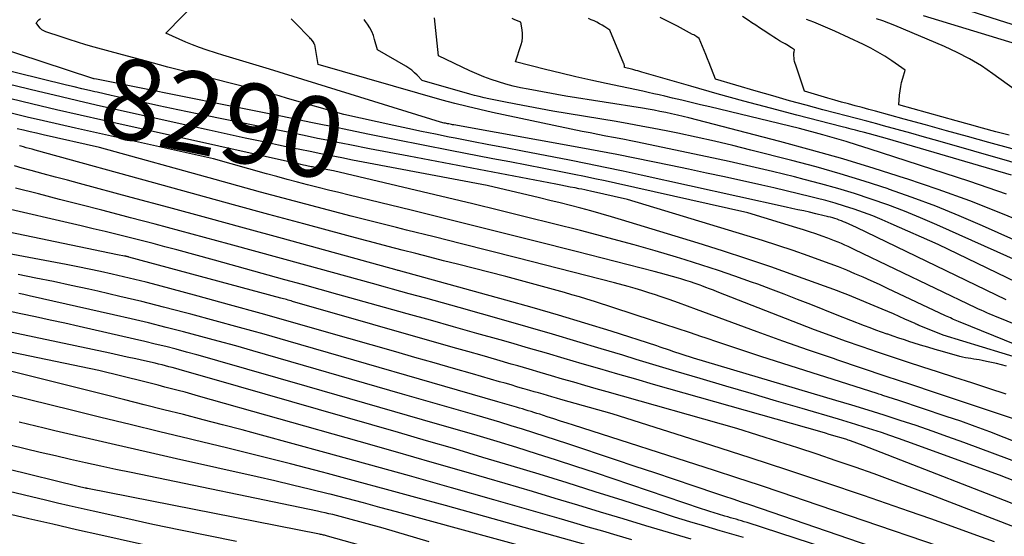
# Model space of a CAD drawing. Units: inches. Extents: x 2625578 to 2628154, y 1501595 to 1505045.
# Drawn here: x 2626288 to 2626464, y 1502705 to 1502797 of the extents above; entities that cross this region are included whole.
import ezdxf
from ezdxf.enums import TextEntityAlignment as Align

# ---------------------------------------------------------------- set-up
doc = ezdxf.new("R2010")
doc.units = ezdxf.units.IN
doc.header["$MEASUREMENT"] = 0
doc.layers.add('Tile_2737_06_NW_contour_2ft', color=53, linetype='Continuous')
doc.layers.add('Tile_2737_06_NW_contour_anno_2ft', color=80, linetype='Continuous')
doc.styles.add('Arial', font='arial.ttf')

msp = doc.modelspace()

# ---------------------------------------------------------------- linework, layer by layer
at = {"layer": 'Tile_2737_06_NW_contour_2ft'}
msp.add_line((2626345.45, 1502775.15, 8290), (2626343.87, 1502775.47, 8290), dxfattribs=at)
for points in [[(2626469.51, 1502748.61, 8296), (2626451.94, 1502757.04, 8296), (2626443.55, 1502760.79, 8296), (2626441.92, 1502761.5, 8296), (2626440.27, 1502762.17, 8296), (2626438.61, 1502762.79, 8296), (2626436.93, 1502763.38, 8296), (2626436.91, 1502763.39, 8296), (2626435.23, 1502763.94, 8296), (2626433.54, 1502764.45, 8296), (2626431.84, 1502764.93, 8296), (2626430.13, 1502765.38, 8296), (2626429.18, 1502765.62, 8296), (2626426.99, 1502766.15, 8296), (2626424.79, 1502766.68, 8296), (2626422.59, 1502767.19, 8296), (2626420.39, 1502767.68, 8296), (2626413.72, 1502769.16, 8296), (2626410.52, 1502769.86, 8296), (2626407.32, 1502770.54, 8296), (2626404.11, 1502771.22, 8296), (2626400.91, 1502771.88, 8296), (2626397.7, 1502772.53, 8296), (2626394.48, 1502773.16, 8296), (2626391.26, 1502773.76, 8296), (2626388.04, 1502774.36, 8296), (2626365.31, 1502778.47, 8296), (2626365.09, 1502778.51, 8296), (2626364.87, 1502778.55, 8296), (2626364.65, 1502778.59, 8296), (2626364.42, 1502778.64, 8296), (2626364.34, 1502778.65, 8296), (2626364.16, 1502778.69, 8296), (2626363.98, 1502778.73, 8296), (2626363.79, 1502778.76, 8296), (2626363.61, 1502778.8, 8296), (2626362.95, 1502778.95, 8296), (2626332.31, 1502788.43, 8296), (2626331.13, 1502788.79, 8296), (2626329.94, 1502789.15, 8296), (2626328.75, 1502789.51, 8296), (2626327.56, 1502789.86, 8296), (2626326.37, 1502790.22, 8296), (2626325.19, 1502790.58, 8296), (2626324.01, 1502790.95, 8296), (2626322.83, 1502791.33, 8296), (2626321.03, 1502791.92, 8296), (2626319.8, 1502792.35, 8296), (2626318.58, 1502792.8, 8296), (2626317.37, 1502793.29, 8296), (2626316.18, 1502793.8, 8296), (2626313.8, 1502794.87, 8296), (2626319.71, 1502800.96, 8296)], [(2626472.7, 1502794.04, 8318), (2626451.47, 1502800.81, 8318)], [(2626301.09, 1502784.42, 8290), (2626300.12, 1502784.63, 8290), (2626298.76, 1502784.95, 8290), (2626297.4, 1502785.27, 8290), (2626296.04, 1502785.6, 8290), (2626278.31, 1502789.97, 8290), (2626275.37, 1502791.05, 8290), (2626273.91, 1502791.61, 8290), (2626272.46, 1502792.21, 8290), (2626271.04, 1502792.85, 8290), (2626269.62, 1502793.52, 8290), (2626256.93, 1502799.79, 8290)], [(2626464.12, 1502747.19, 8294), (2626437.33, 1502760.12, 8294), (2626435.4, 1502760.98, 8294), (2626435.02, 1502761.15, 8294), (2626434.64, 1502761.3, 8294), (2626434.26, 1502761.44, 8294), (2626433.87, 1502761.58, 8294), (2626433.48, 1502761.71, 8294), (2626433.09, 1502761.83, 8294), (2626432.69, 1502761.94, 8294), (2626432.3, 1502762.04, 8294), (2626432.08, 1502762.1, 8294), (2626431.58, 1502762.22, 8294), (2626431.07, 1502762.34, 8294), (2626430.56, 1502762.46, 8294), (2626430.06, 1502762.58, 8294), (2626428.96, 1502762.83, 8294), (2626427.91, 1502763.07, 8294), (2626426.85, 1502763.3, 8294), (2626425.8, 1502763.54, 8294), (2626424.74, 1502763.77, 8294), (2626398.82, 1502769.5, 8294), (2626395.62, 1502770.19, 8294), (2626392.41, 1502770.87, 8294), (2626389.2, 1502771.52, 8294), (2626385.98, 1502772.15, 8294), (2626377.59, 1502773.77, 8294), (2626374.58, 1502774.35, 8294), (2626371.57, 1502774.93, 8294), (2626368.56, 1502775.51, 8294), (2626365.55, 1502776.09, 8294), (2626364.49, 1502776.3, 8294), (2626362.01, 1502776.79, 8294), (2626359.54, 1502777.29, 8294), (2626357.06, 1502777.82, 8294), (2626354.59, 1502778.36, 8294), (2626345.66, 1502780.35, 8294), (2626335.57, 1502783.23, 8294), (2626334.06, 1502783.65, 8294), (2626332.55, 1502784.06, 8294), (2626331.04, 1502784.47, 8294), (2626329.52, 1502784.86, 8294), (2626322.24, 1502786.73, 8294), (2626318.19, 1502787.78, 8294), (2626314.14, 1502788.84, 8294), (2626310.1, 1502789.93, 8294), (2626306.06, 1502791.02, 8294), (2626300.99, 1502792.41, 8294), (2626299.5, 1502792.83, 8294), (2626298, 1502793.27, 8294), (2626296.52, 1502793.74, 8294), (2626295.04, 1502794.23, 8294), (2626292.31, 1502795.15, 8294), (2626291.95, 1502795.32, 8294), (2626291.61, 1502795.52, 8294), (2626291.31, 1502795.79, 8294), (2626291.04, 1502796.09, 8294), (2626290.56, 1502796.77, 8294), (2626291.07, 1502797.26, 8294), (2626291.34, 1502797.5, 8294)], [(2626466.54, 1502753.97, 8298), (2626451.72, 1502760.6, 8298), (2626448.82, 1502761.85, 8298), (2626445.91, 1502763.03, 8298), (2626442.97, 1502764.14, 8298), (2626440, 1502765.19, 8298), (2626439.96, 1502765.2, 8298), (2626436.99, 1502766.17, 8298), (2626434, 1502767.09, 8298), (2626430.99, 1502767.93, 8298), (2626427.96, 1502768.73, 8298), (2626426.25, 1502769.16, 8298), (2626422.35, 1502770.11, 8298), (2626418.45, 1502771.04, 8298), (2626414.54, 1502771.92, 8298), (2626410.62, 1502772.77, 8298), (2626397.85, 1502775.46, 8298), (2626397.27, 1502775.58, 8298), (2626396.7, 1502775.7, 8298), (2626396.12, 1502775.81, 8298), (2626395.54, 1502775.92, 8298), (2626393.89, 1502776.22, 8298), (2626392.49, 1502776.48, 8298), (2626391.09, 1502776.75, 8298), (2626389.69, 1502777.04, 8298), (2626388.29, 1502777.32, 8298), (2626372.2, 1502780.71, 8298), (2626369.94, 1502781.21, 8298), (2626367.69, 1502781.74, 8298), (2626365.46, 1502782.32, 8298), (2626363.23, 1502782.93, 8298), (2626341.03, 1502789.29, 8298), (2626340.42, 1502792.84, 8298), (2626340.41, 1502792.87, 8298), (2626340.41, 1502792.89, 8298), (2626340.39, 1502792.9, 8298), (2626340.38, 1502792.92, 8298), (2626340.29, 1502793.02, 8298), (2626340.28, 1502793.12, 8298), (2626340.27, 1502793.17, 8298), (2626340.26, 1502793.22, 8298), (2626340.24, 1502793.26, 8298), (2626340.21, 1502793.3, 8298), (2626339.99, 1502793.57, 8298), (2626339.84, 1502793.74, 8298), (2626339.69, 1502793.9, 8298), (2626339.54, 1502794.07, 8298), (2626339.39, 1502794.23, 8298), (2626337.06, 1502796.61, 8298), (2626336.64, 1502797.04, 8298), (2626336.22, 1502797.47, 8298)], [(2626481.14, 1502750.9, 8300), (2626459.87, 1502760.41, 8300), (2626455.73, 1502762.2, 8300), (2626451.55, 1502763.9, 8300), (2626447.32, 1502765.49, 8300), (2626443.06, 1502766.99, 8300), (2626443.01, 1502767.01, 8300), (2626438.74, 1502768.4, 8300), (2626434.45, 1502769.72, 8300), (2626430.14, 1502770.95, 8300), (2626425.8, 1502772.1, 8300), (2626418.46, 1502773.97, 8300), (2626415.21, 1502774.78, 8300), (2626411.95, 1502775.55, 8300), (2626408.68, 1502776.28, 8300), (2626405.41, 1502776.97, 8300), (2626403.3, 1502777.4, 8300), (2626401.07, 1502777.84, 8300), (2626398.84, 1502778.27, 8300), (2626396.6, 1502778.68, 8300), (2626394.36, 1502779.06, 8300), (2626383.02, 1502780.96, 8300), (2626380.81, 1502781.34, 8300), (2626378.62, 1502781.74, 8300), (2626376.42, 1502782.16, 8300), (2626374.23, 1502782.6, 8300), (2626371.59, 1502783.14, 8300), (2626370.73, 1502783.33, 8300), (2626369.86, 1502783.53, 8300), (2626369.01, 1502783.75, 8300), (2626368.15, 1502783.99, 8300), (2626359.66, 1502786.42, 8300), (2626358.75, 1502787.37, 8300), (2626358.28, 1502787.82, 8300), (2626357.79, 1502788.25, 8300), (2626357.26, 1502788.63, 8300), (2626356.71, 1502788.98, 8300), (2626351.63, 1502791.92, 8300), (2626351.14, 1502793.75, 8300), (2626350.91, 1502794.48, 8300), (2626350.62, 1502795.19, 8300), (2626350.26, 1502795.86, 8300), (2626349.86, 1502796.51, 8300), (2626349.53, 1502796.97, 8300), (2626349.24, 1502797.37, 8300)], [(2626468.7, 1502760.42, 8302), (2626463.17, 1502762.69, 8302), (2626457.6, 1502764.86, 8302), (2626451.99, 1502766.89, 8302), (2626446.33, 1502768.83, 8302), (2626446.09, 1502768.91, 8302), (2626440.52, 1502770.68, 8302), (2626434.92, 1502772.39, 8302), (2626429.29, 1502773.98, 8302), (2626423.65, 1502775.5, 8302), (2626407.37, 1502779.73, 8302), (2626406.34, 1502779.99, 8302), (2626405.31, 1502780.23, 8302), (2626404.27, 1502780.47, 8302), (2626403.23, 1502780.69, 8302), (2626402.19, 1502780.89, 8302), (2626401.15, 1502781.09, 8302), (2626400.1, 1502781.27, 8302), (2626399.05, 1502781.45, 8302), (2626385.32, 1502783.63, 8302), (2626378.6, 1502784.86, 8302), (2626377.26, 1502785.13, 8302), (2626375.92, 1502785.43, 8302), (2626374.6, 1502785.78, 8302), (2626373.28, 1502786.16, 8302), (2626371.98, 1502786.6, 8302), (2626370.7, 1502787.07, 8302), (2626369.43, 1502787.6, 8302), (2626368.19, 1502788.16, 8302), (2626362.58, 1502790.85, 8302), (2626361.86, 1502797.67, 8302)], [(2626464.21, 1502766.07, 8304), (2626460.92, 1502767.22, 8304), (2626457.61, 1502768.33, 8304), (2626439.6, 1502774.2, 8304), (2626437.54, 1502774.86, 8304), (2626435.48, 1502775.49, 8304), (2626433.41, 1502776.09, 8304), (2626431.33, 1502776.68, 8304), (2626427.16, 1502777.81, 8304), (2626411.1, 1502781.69, 8304), (2626409.43, 1502782.09, 8304), (2626407.76, 1502782.49, 8304), (2626406.09, 1502782.89, 8304), (2626404.41, 1502783.28, 8304), (2626403.03, 1502783.6, 8304), (2626402.05, 1502783.83, 8304), (2626401.07, 1502784.05, 8304), (2626400.08, 1502784.27, 8304), (2626399.1, 1502784.49, 8304), (2626392.55, 1502785.88, 8304), (2626389.84, 1502786.48, 8304), (2626387.13, 1502787.09, 8304), (2626384.43, 1502787.74, 8304), (2626381.73, 1502788.41, 8304), (2626376.35, 1502789.79, 8304), (2626377.35, 1502792.84, 8304), (2626377.51, 1502793.49, 8304), (2626377.61, 1502794.15, 8304), (2626377.6, 1502794.82, 8304), (2626377.53, 1502795.5, 8304), (2626377.28, 1502796.85, 8304), (2626376.25, 1502797.3, 8304), (2626375.74, 1502797.52, 8304)], [(2626465.09, 1502769.5, 8306), (2626442.91, 1502775.96, 8306), (2626441.83, 1502776.27, 8306), (2626440.74, 1502776.58, 8306), (2626439.65, 1502776.88, 8306), (2626438.56, 1502777.17, 8306), (2626438, 1502777.32, 8306), (2626437.19, 1502777.53, 8306), (2626436.38, 1502777.74, 8306), (2626435.57, 1502777.95, 8306), (2626434.76, 1502778.16, 8306), (2626426.7, 1502780.21, 8306), (2626421.94, 1502781.45, 8306), (2626417.18, 1502782.72, 8306), (2626412.43, 1502784.03, 8306), (2626407.7, 1502785.38, 8306), (2626398.93, 1502787.93, 8306), (2626398.59, 1502788.03, 8306), (2626398.24, 1502788.13, 8306), (2626397.89, 1502788.22, 8306), (2626397.54, 1502788.32, 8306), (2626397.36, 1502788.37, 8306), (2626397.1, 1502788.44, 8306), (2626396.85, 1502788.5, 8306), (2626396.59, 1502788.57, 8306), (2626396.33, 1502788.64, 8306), (2626395.82, 1502788.77, 8306), (2626395.83, 1502788.99, 8306), (2626395.82, 1502789.1, 8306), (2626395.81, 1502789.21, 8306), (2626395.78, 1502789.32, 8306), (2626395.75, 1502789.42, 8306), (2626393.23, 1502795.41, 8306), (2626392.32, 1502796.02, 8306), (2626391.85, 1502796.31, 8306), (2626391.38, 1502796.59, 8306), (2626390.89, 1502796.84, 8306), (2626390.4, 1502797.08, 8306), (2626389.89, 1502797.3, 8306), (2626389.38, 1502797.5, 8306)], [(2626471.25, 1502770.1, 8308), (2626451.91, 1502775.63, 8308), (2626449.49, 1502776.31, 8308), (2626447.07, 1502776.99, 8308), (2626444.64, 1502777.66, 8308), (2626442.21, 1502778.32, 8308), (2626441, 1502778.64, 8308), (2626439.17, 1502779.13, 8308), (2626437.34, 1502779.62, 8308), (2626435.51, 1502780.1, 8308), (2626433.68, 1502780.58, 8308), (2626431.34, 1502781.19, 8308), (2626428.35, 1502781.99, 8308), (2626425.36, 1502782.81, 8308), (2626422.38, 1502783.66, 8308), (2626419.4, 1502784.53, 8308), (2626412.13, 1502786.69, 8308), (2626411, 1502789.59, 8308), (2626410.71, 1502790.32, 8308), (2626410.41, 1502791.06, 8308), (2626410.11, 1502791.79, 8308), (2626409.8, 1502792.52, 8308), (2626409.18, 1502793.97, 8308), (2626408.8, 1502794.22, 8308), (2626408.61, 1502794.34, 8308), (2626408.42, 1502794.46, 8308), (2626408.23, 1502794.57, 8308), (2626408.03, 1502794.68, 8308), (2626405.34, 1502796.14, 8308), (2626403.78, 1502796.94, 8308), (2626402.2, 1502797.69, 8308)], [(2626457.23, 1502776.39, 8310), (2626453.45, 1502777.43, 8310), (2626449.68, 1502778.47, 8310), (2626445.9, 1502779.51, 8310), (2626440.77, 1502780.91, 8310), (2626439.55, 1502781.24, 8310), (2626438.34, 1502781.57, 8310), (2626437.12, 1502781.9, 8310), (2626435.9, 1502782.23, 8310), (2626434.68, 1502782.56, 8310), (2626433.46, 1502782.9, 8310), (2626432.25, 1502783.25, 8310), (2626431.03, 1502783.61, 8310), (2626428.06, 1502784.49, 8310), (2626426.47, 1502789.15, 8310), (2626426.37, 1502789.48, 8310), (2626426.28, 1502789.82, 8310), (2626426.22, 1502790.16, 8310), (2626426.17, 1502790.5, 8310), (2626426.13, 1502790.84, 8310), (2626426.12, 1502791.02, 8310), (2626426.12, 1502791.2, 8310), (2626426.15, 1502791.37, 8310), (2626426.18, 1502791.54, 8310), (2626426.27, 1502791.89, 8310), (2626425.72, 1502792.27, 8310), (2626425.44, 1502792.46, 8310), (2626425.16, 1502792.64, 8310), (2626424.87, 1502792.81, 8310), (2626424.58, 1502792.98, 8310), (2626424.1, 1502793.24, 8310), (2626423.58, 1502793.55, 8310), (2626423.05, 1502793.86, 8310), (2626422.54, 1502794.18, 8310), (2626422.03, 1502794.51, 8310), (2626420.67, 1502795.43, 8310), (2626419.99, 1502795.88, 8310), (2626419.32, 1502796.33, 8310), (2626418.64, 1502796.77, 8310), (2626417.96, 1502797.22, 8310), (2626416.95, 1502797.88, 8310)], [(2626464.64, 1502776.63, 8312), (2626462.28, 1502777.26, 8312), (2626459.92, 1502777.89, 8312), (2626457.56, 1502778.53, 8312), (2626455.21, 1502779.18, 8312), (2626444.91, 1502782.04, 8312), (2626445.06, 1502783.81, 8312), (2626445.15, 1502784.57, 8312), (2626445.27, 1502785.33, 8312), (2626445.43, 1502786.08, 8312), (2626445.62, 1502786.82, 8312), (2626446.04, 1502788.3, 8312), (2626443.65, 1502789.96, 8312), (2626442.43, 1502790.76, 8312), (2626441.19, 1502791.51, 8312), (2626439.91, 1502792.21, 8312), (2626438.61, 1502792.86, 8312), (2626433.49, 1502795.25, 8312), (2626432.24, 1502795.82, 8312), (2626430.97, 1502796.35, 8312), (2626429.7, 1502796.85, 8312), (2626428.41, 1502797.32, 8312)], [(2626465.8, 1502784.72, 8314), (2626461.76, 1502787.64, 8314), (2626459.69, 1502789.03, 8314), (2626457.57, 1502790.32, 8314), (2626455.37, 1502791.46, 8314), (2626453.11, 1502792.51, 8314), (2626444.21, 1502796.26, 8314), (2626443.13, 1502796.69, 8314), (2626442.04, 1502797.1, 8314), (2626440.94, 1502797.48, 8314)], [(2626466, 1502792.92, 8316), (2626449.34, 1502797.98, 8316)], [(2626487.47, 1502733.93, 8292), (2626462.69, 1502743.99, 8292), (2626462.19, 1502744.2, 8292), (2626461.68, 1502744.41, 8292), (2626461.18, 1502744.62, 8292), (2626460.68, 1502744.84, 8292), (2626460.18, 1502745.06, 8292), (2626459.68, 1502745.29, 8292), (2626459.19, 1502745.52, 8292), (2626458.69, 1502745.76, 8292), (2626437.07, 1502756.13, 8292), (2626436.47, 1502756.41, 8292), (2626435.87, 1502756.69, 8292), (2626435.26, 1502756.97, 8292), (2626434.66, 1502757.24, 8292), (2626434.05, 1502757.5, 8292), (2626433.44, 1502757.75, 8292), (2626432.82, 1502757.99, 8292), (2626432.2, 1502758.22, 8292), (2626431.21, 1502758.57, 8292), (2626430.09, 1502758.96, 8292), (2626428.97, 1502759.34, 8292), (2626427.84, 1502759.7, 8292), (2626426.7, 1502760.05, 8292), (2626417.9, 1502762.72, 8292), (2626394.25, 1502768.03, 8292), (2626392.4, 1502768.44, 8292), (2626390.55, 1502768.84, 8292), (2626388.7, 1502769.22, 8292), (2626386.84, 1502769.59, 8292), (2626384.47, 1502770.06, 8292), (2626381.43, 1502770.65, 8292), (2626378.39, 1502771.25, 8292), (2626375.34, 1502771.84, 8292), (2626372.3, 1502772.43, 8292), (2626364.65, 1502773.9, 8292), (2626359.83, 1502774.84, 8292), (2626355.02, 1502775.8, 8292), (2626350.21, 1502776.77, 8292), (2626345.4, 1502777.76, 8292), (2626344.84, 1502777.87, 8292), (2626339.75, 1502778.93, 8292), (2626334.67, 1502779.97, 8292), (2626329.57, 1502781, 8292), (2626324.48, 1502782.03, 8292), (2626301.4, 1502786.64, 8292), (2626300.96, 1502786.73, 8292), (2626300.89, 1502786.75, 8292), (2626300.79, 1502786.78, 8292), (2626300.77, 1502786.78, 8292), (2626300.75, 1502786.79, 8292), (2626300.74, 1502786.79, 8292), (2626300.72, 1502786.8, 8292), (2626282.7, 1502792.67, 8292)], [(2626481, 1502732.26, 8288), (2626452.84, 1502740.85, 8288), (2626448.54, 1502742.59, 8288), (2626448.45, 1502742.63, 8288), (2626448.36, 1502742.67, 8288), (2626448.28, 1502742.7, 8288), (2626448.19, 1502742.74, 8288), (2626448.1, 1502742.78, 8288), (2626448.02, 1502742.82, 8288), (2626447.93, 1502742.86, 8288), (2626447.84, 1502742.9, 8288), (2626446, 1502743.73, 8288), (2626444.99, 1502744.18, 8288), (2626443.98, 1502744.63, 8288), (2626442.97, 1502745.06, 8288), (2626441.95, 1502745.49, 8288), (2626435.78, 1502748.04, 8288), (2626435.32, 1502748.23, 8288), (2626434.86, 1502748.41, 8288), (2626434.39, 1502748.59, 8288), (2626433.93, 1502748.76, 8288), (2626426.31, 1502751.53, 8288), (2626422.02, 1502753.05, 8288), (2626417.71, 1502754.53, 8288), (2626413.39, 1502755.94, 8288), (2626409.05, 1502757.3, 8288), (2626395.32, 1502761.5, 8288), (2626393.5, 1502762.04, 8288), (2626391.68, 1502762.57, 8288), (2626389.85, 1502763.08, 8288), (2626388.02, 1502763.57, 8288), (2626386.19, 1502764.05, 8288), (2626384.35, 1502764.51, 8288), (2626382.51, 1502764.97, 8288), (2626380.66, 1502765.41, 8288), (2626371.25, 1502767.64, 8288), (2626349.06, 1502771.83, 8288), (2626347.17, 1502772.19, 8288), (2626345.28, 1502772.56, 8288), (2626343.39, 1502772.93, 8288), (2626341.51, 1502773.3, 8288), (2626339.62, 1502773.69, 8288), (2626337.74, 1502774.07, 8288), (2626335.86, 1502774.46, 8288), (2626333.97, 1502774.85, 8288), (2626331.25, 1502775.42, 8288), (2626328, 1502776.11, 8288), (2626324.76, 1502776.81, 8288), (2626321.52, 1502777.51, 8288), (2626318.28, 1502778.23, 8288), (2626302.08, 1502781.85, 8288), (2626299.31, 1502782.48, 8288), (2626296.54, 1502783.12, 8288), (2626293.78, 1502783.77, 8288), (2626291.02, 1502784.43, 8288), (2626274.41, 1502788.46, 8288)], [(2626464.18, 1502735.27, 8286), (2626463.29, 1502735.51, 8286), (2626462.41, 1502735.74, 8286), (2626461.51, 1502735.94, 8286), (2626460.62, 1502736.14, 8286), (2626459.81, 1502736.31, 8286), (2626459.31, 1502736.41, 8286), (2626458.82, 1502736.49, 8286), (2626458.32, 1502736.57, 8286), (2626457.82, 1502736.64, 8286), (2626457.32, 1502736.71, 8286), (2626456.83, 1502736.8, 8286), (2626456.34, 1502736.91, 8286), (2626455.85, 1502737.04, 8286), (2626452.72, 1502737.92, 8286), (2626451.41, 1502738.29, 8286), (2626450.1, 1502738.68, 8286), (2626448.8, 1502739.07, 8286), (2626447.5, 1502739.48, 8286), (2626446.91, 1502739.67, 8286), (2626445.91, 1502739.99, 8286), (2626444.91, 1502740.32, 8286), (2626443.92, 1502740.66, 8286), (2626442.93, 1502740.99, 8286), (2626442.86, 1502741.02, 8286), (2626441.84, 1502741.38, 8286), (2626440.82, 1502741.75, 8286), (2626439.8, 1502742.13, 8286), (2626438.79, 1502742.51, 8286), (2626433.9, 1502744.42, 8286), (2626429.17, 1502746.31, 8286), (2626426.81, 1502747.24, 8286), (2626424.43, 1502748.16, 8286), (2626422.05, 1502749.06, 8286), (2626419.67, 1502749.94, 8286), (2626418.56, 1502750.35, 8286), (2626415.61, 1502751.4, 8286), (2626412.65, 1502752.42, 8286), (2626409.67, 1502753.39, 8286), (2626406.67, 1502754.32, 8286), (2626405.13, 1502754.79, 8286), (2626401.36, 1502755.91, 8286), (2626397.57, 1502757, 8286), (2626393.77, 1502758.04, 8286), (2626389.97, 1502759.04, 8286), (2626387.98, 1502759.56, 8286), (2626383.16, 1502760.78, 8286), (2626378.34, 1502761.99, 8286), (2626373.52, 1502763.17, 8286), (2626368.69, 1502764.33, 8286), (2626343.77, 1502770.24, 8286), (2626340.79, 1502770.8, 8286), (2626340.53, 1502770.85, 8286), (2626340.28, 1502770.9, 8286), (2626340.03, 1502770.95, 8286), (2626339.78, 1502771, 8286), (2626339.53, 1502771.05, 8286), (2626339.27, 1502771.1, 8286), (2626339.02, 1502771.15, 8286), (2626338.77, 1502771.2, 8286), (2626338.39, 1502771.29, 8286), (2626337.95, 1502771.38, 8286), (2626337.51, 1502771.48, 8286), (2626337.07, 1502771.57, 8286), (2626336.63, 1502771.67, 8286), (2626302.7, 1502779.28, 8286), (2626298.47, 1502780.23, 8286), (2626294.24, 1502781.2, 8286), (2626290.02, 1502782.18, 8286), (2626285.8, 1502783.18, 8286)], [(2626304.03, 1502783.76, 8290), (2626301.48, 1502784.33, 8290), (2626301.09, 1502784.42, 8290)], [(2626343.87, 1502775.47, 8290), (2626343.22, 1502775.6, 8290), (2626340.92, 1502776.07, 8290), (2626338.56, 1502776.55, 8290), (2626336.2, 1502777.03, 8290), (2626333.85, 1502777.51, 8290), (2626331.49, 1502777.99, 8290), (2626319.41, 1502780.47, 8290), (2626315.96, 1502781.19, 8290), (2626312.52, 1502781.91, 8290), (2626309.07, 1502782.65, 8290), (2626305.63, 1502783.41, 8290), (2626304.03, 1502783.76, 8290)], [(2626464.1, 1502730.25, 8284), (2626461.04, 1502731.27, 8284), (2626457.98, 1502732.28, 8284), (2626454.92, 1502733.28, 8284), (2626451.86, 1502734.27, 8284), (2626449.21, 1502735.13, 8284), (2626446.49, 1502736.01, 8284), (2626443.78, 1502736.91, 8284), (2626441.08, 1502737.82, 8284), (2626438.37, 1502738.74, 8284), (2626438.19, 1502738.81, 8284), (2626435.41, 1502739.79, 8284), (2626432.63, 1502740.79, 8284), (2626429.86, 1502741.82, 8284), (2626427.11, 1502742.88, 8284), (2626413.79, 1502748.06, 8284), (2626412.42, 1502748.61, 8284), (2626411.74, 1502748.88, 8284), (2626411.05, 1502749.14, 8284), (2626410.37, 1502749.4, 8284), (2626409.68, 1502749.66, 8284), (2626409.36, 1502749.77, 8284), (2626408.51, 1502750.08, 8284), (2626407.66, 1502750.37, 8284), (2626406.8, 1502750.64, 8284), (2626405.94, 1502750.91, 8284), (2626405.51, 1502751.04, 8284), (2626404.43, 1502751.35, 8284), (2626403.35, 1502751.66, 8284), (2626402.26, 1502751.96, 8284), (2626401.17, 1502752.24, 8284), (2626387.22, 1502755.81, 8284), (2626379.84, 1502757.68, 8284), (2626372.45, 1502759.54, 8284), (2626365.06, 1502761.37, 8284), (2626357.66, 1502763.19, 8284), (2626346.57, 1502765.89, 8284), (2626344.71, 1502766.35, 8284), (2626342.86, 1502766.81, 8284), (2626341.01, 1502767.28, 8284), (2626339.16, 1502767.75, 8284), (2626337.32, 1502768.24, 8284), (2626335.47, 1502768.73, 8284), (2626333.63, 1502769.23, 8284), (2626331.79, 1502769.73, 8284), (2626322.29, 1502772.38, 8284), (2626297.63, 1502777.91, 8284), (2626294.75, 1502778.56, 8284), (2626291.87, 1502779.22, 8284), (2626289, 1502779.89, 8284), (2626286.12, 1502780.56, 8284)], [(2626466.33, 1502725.56, 8282), (2626451.48, 1502730.5, 8282), (2626447.06, 1502731.98, 8282), (2626442.64, 1502733.46, 8282), (2626438.22, 1502734.95, 8282), (2626433.81, 1502736.45, 8282), (2626433.4, 1502736.58, 8282), (2626428.79, 1502738.17, 8282), (2626424.19, 1502739.78, 8282), (2626419.6, 1502741.43, 8282), (2626415.02, 1502743.11, 8282), (2626408.72, 1502745.45, 8282), (2626407.1, 1502746.04, 8282), (2626405.49, 1502746.63, 8282), (2626403.86, 1502747.2, 8282), (2626402.24, 1502747.76, 8282), (2626401.39, 1502748.04, 8282), (2626400.18, 1502748.44, 8282), (2626398.97, 1502748.83, 8282), (2626397.75, 1502749.19, 8282), (2626396.52, 1502749.54, 8282), (2626394.07, 1502750.21, 8282), (2626376.6, 1502754.66, 8282), (2626371.66, 1502755.92, 8282), (2626366.71, 1502757.17, 8282), (2626361.77, 1502758.42, 8282), (2626356.82, 1502759.66, 8282), (2626355.06, 1502760.1, 8282), (2626350.99, 1502761.13, 8282), (2626346.93, 1502762.16, 8282), (2626342.87, 1502763.22, 8282), (2626338.81, 1502764.28, 8282), (2626334.75, 1502765.37, 8282), (2626330.7, 1502766.46, 8282), (2626326.66, 1502767.57, 8282), (2626322.61, 1502768.68, 8282), (2626301.92, 1502774.45, 8282), (2626291.84, 1502776.71, 8282), (2626290.67, 1502776.97, 8282), (2626289.5, 1502777.24, 8282), (2626288.33, 1502777.51, 8282), (2626287.16, 1502777.78, 8282)], [(2626468.74, 1502773.21, 8310), (2626461.01, 1502775.35, 8310), (2626457.23, 1502776.39, 8310)], [(2626466.31, 1502721.48, 8280), (2626463.74, 1502722.51, 8280), (2626461.18, 1502723.52, 8280), (2626458.61, 1502724.49, 8280), (2626456.02, 1502725.42, 8280), (2626453.42, 1502726.31, 8280), (2626444.91, 1502729.13, 8280), (2626442.05, 1502730.06, 8280), (2626441.81, 1502730.14, 8280), (2626441.56, 1502730.22, 8280), (2626441.32, 1502730.3, 8280), (2626441.07, 1502730.37, 8280), (2626420.26, 1502737.04, 8280), (2626417.75, 1502737.85, 8280), (2626415.24, 1502738.67, 8280), (2626412.75, 1502739.5, 8280), (2626410.25, 1502740.35, 8280), (2626409.67, 1502740.55, 8280), (2626407.46, 1502741.3, 8280), (2626405.26, 1502742.04, 8280), (2626403.05, 1502742.77, 8280), (2626400.84, 1502743.49, 8280), (2626390.45, 1502746.86, 8280), (2626389.12, 1502747.28, 8280), (2626387.78, 1502747.69, 8280), (2626386.44, 1502748.08, 8280), (2626385.1, 1502748.46, 8280), (2626374.62, 1502751.34, 8280), (2626365.97, 1502753.54, 8280), (2626363.49, 1502754.17, 8280), (2626361.01, 1502754.81, 8280), (2626358.53, 1502755.44, 8280), (2626356.05, 1502756.07, 8280), (2626353.58, 1502756.71, 8280), (2626351.1, 1502757.36, 8280), (2626348.63, 1502758.02, 8280), (2626346.15, 1502758.68, 8280), (2626338.5, 1502760.75, 8280), (2626332.21, 1502762.45, 8280), (2626325.92, 1502764.17, 8280), (2626319.63, 1502765.89, 8280), (2626313.34, 1502767.62, 8280), (2626290.38, 1502773.97, 8280), (2626289.86, 1502774.11, 8280), (2626289.34, 1502774.26, 8280), (2626288.82, 1502774.4, 8280), (2626288.31, 1502774.54, 8280), (2626287.91, 1502774.65, 8280), (2626287.59, 1502774.74, 8280)], [(2626470.15, 1502737.39, 8290), (2626455.62, 1502743.29, 8290), (2626455.32, 1502743.41, 8290), (2626455.03, 1502743.54, 8290), (2626454.73, 1502743.66, 8290), (2626454.44, 1502743.79, 8290), (2626454.14, 1502743.92, 8290), (2626453.85, 1502744.05, 8290), (2626453.55, 1502744.19, 8290), (2626453.26, 1502744.32, 8290), (2626442.88, 1502749.21, 8290), (2626441.44, 1502749.89, 8290), (2626439.99, 1502750.55, 8290), (2626438.54, 1502751.2, 8290), (2626437.08, 1502751.83, 8290), (2626435.61, 1502752.45, 8290), (2626434.13, 1502753.05, 8290), (2626432.65, 1502753.62, 8290), (2626431.15, 1502754.17, 8290), (2626428.72, 1502755.03, 8290), (2626426, 1502755.98, 8290), (2626423.27, 1502756.91, 8290), (2626420.52, 1502757.79, 8290), (2626417.77, 1502758.64, 8290), (2626396.4, 1502765.12, 8290), (2626389.76, 1502766.61, 8290), (2626389.24, 1502766.73, 8290), (2626388.72, 1502766.84, 8290), (2626388.2, 1502766.95, 8290), (2626387.68, 1502767.05, 8290), (2626387.01, 1502767.19, 8290), (2626386.15, 1502767.35, 8290), (2626385.29, 1502767.52, 8290), (2626384.44, 1502767.69, 8290), (2626383.58, 1502767.85, 8290), (2626357.26, 1502772.85, 8290), (2626353.74, 1502773.52, 8290), (2626350.23, 1502774.2, 8290), (2626346.72, 1502774.9, 8290), (2626345.45, 1502775.15, 8290)], [(2626469.84, 1502716.65, 8278), (2626456.53, 1502721.62, 8278), (2626453.7, 1502722.65, 8278), (2626450.86, 1502723.66, 8278), (2626448.01, 1502724.64, 8278), (2626445.16, 1502725.59, 8278), (2626442.29, 1502726.51, 8278), (2626439.42, 1502727.41, 8278), (2626436.54, 1502728.3, 8278), (2626433.65, 1502729.17, 8278), (2626408.19, 1502736.74, 8278), (2626406.16, 1502737.38, 8278), (2626405.97, 1502737.44, 8278), (2626405.79, 1502737.5, 8278), (2626405.6, 1502737.56, 8278), (2626405.42, 1502737.63, 8278), (2626405.23, 1502737.69, 8278), (2626405.05, 1502737.75, 8278), (2626404.86, 1502737.81, 8278), (2626404.68, 1502737.88, 8278), (2626403.91, 1502738.15, 8278), (2626403.34, 1502738.34, 8278), (2626402.77, 1502738.53, 8278), (2626402.2, 1502738.72, 8278), (2626401.63, 1502738.91, 8278), (2626393.43, 1502741.54, 8278), (2626388.75, 1502743, 8278), (2626384.05, 1502744.43, 8278), (2626379.34, 1502745.8, 8278), (2626374.62, 1502747.13, 8278), (2626355.44, 1502752.39, 8278), (2626355.29, 1502752.43, 8278), (2626355.2, 1502752.46, 8278), (2626334.64, 1502758.13, 8278), (2626327.88, 1502759.99, 8278), (2626321.11, 1502761.84, 8278), (2626314.34, 1502763.67, 8278), (2626307.57, 1502765.5, 8278), (2626298.36, 1502767.98, 8278), (2626296.19, 1502768.56, 8278), (2626294.03, 1502769.14, 8278), (2626291.86, 1502769.73, 8278), (2626289.7, 1502770.31, 8278), (2626288.09, 1502770.75, 8278), (2626286.73, 1502771.12, 8278)], [(2626471.15, 1502712.57, 8276), (2626462.95, 1502715.78, 8276), (2626446.36, 1502721.8, 8276), (2626444.85, 1502722.34, 8276), (2626443.33, 1502722.87, 8276), (2626441.8, 1502723.39, 8276), (2626440.28, 1502723.9, 8276), (2626438.75, 1502724.39, 8276), (2626437.21, 1502724.87, 8276), (2626435.67, 1502725.34, 8276), (2626434.13, 1502725.8, 8276), (2626427.62, 1502727.71, 8276), (2626423.06, 1502729.04, 8276), (2626418.51, 1502730.38, 8276), (2626413.95, 1502731.73, 8276), (2626409.4, 1502733.08, 8276), (2626405.09, 1502734.36, 8276), (2626402.7, 1502735.08, 8276), (2626400.31, 1502735.79, 8276), (2626397.91, 1502736.51, 8276), (2626395.52, 1502737.24, 8276), (2626391.64, 1502738.42, 8276), (2626387.3, 1502739.72, 8276), (2626382.96, 1502741, 8276), (2626378.61, 1502742.26, 8276), (2626374.26, 1502743.51, 8276), (2626366.24, 1502745.77, 8276), (2626363.26, 1502746.6, 8276), (2626360.28, 1502747.44, 8276), (2626357.3, 1502748.26, 8276), (2626354.32, 1502749.08, 8276), (2626353.11, 1502749.42, 8276), (2626350.73, 1502750.07, 8276), (2626348.35, 1502750.73, 8276), (2626345.97, 1502751.38, 8276), (2626343.59, 1502752.04, 8276), (2626338.83, 1502753.35, 8276), (2626325.14, 1502757.13, 8276), (2626320.72, 1502758.33, 8276), (2626316.3, 1502759.53, 8276), (2626311.87, 1502760.71, 8276), (2626307.44, 1502761.87, 8276), (2626306.14, 1502762.21, 8276), (2626302.36, 1502763.2, 8276), (2626298.57, 1502764.18, 8276), (2626294.78, 1502765.15, 8276), (2626291, 1502766.12, 8276), (2626286.91, 1502767.17, 8276)], [(2626469.49, 1502709.05, 8274), (2626438.56, 1502721.09, 8274), (2626436.28, 1502721.92, 8274), (2626436.07, 1502722, 8274), (2626435.86, 1502722.07, 8274), (2626435.65, 1502722.14, 8274), (2626435.44, 1502722.21, 8274), (2626435.23, 1502722.28, 8274), (2626435.01, 1502722.35, 8274), (2626434.8, 1502722.41, 8274), (2626434.59, 1502722.47, 8274), (2626433.74, 1502722.72, 8274), (2626433.1, 1502722.9, 8274), (2626432.47, 1502723.08, 8274), (2626431.83, 1502723.27, 8274), (2626431.19, 1502723.45, 8274), (2626401.05, 1502732.02, 8274), (2626397.85, 1502732.94, 8274), (2626394.65, 1502733.86, 8274), (2626391.46, 1502734.79, 8274), (2626388.26, 1502735.72, 8274), (2626385.07, 1502736.66, 8274), (2626381.87, 1502737.59, 8274), (2626378.68, 1502738.52, 8274), (2626375.48, 1502739.44, 8274), (2626373.58, 1502739.98, 8274), (2626369.43, 1502741.16, 8274), (2626365.28, 1502742.34, 8274), (2626361.13, 1502743.51, 8274), (2626356.98, 1502744.67, 8274), (2626347.76, 1502747.24, 8274), (2626344.58, 1502748.13, 8274), (2626341.41, 1502749.01, 8274), (2626338.23, 1502749.89, 8274), (2626335.06, 1502750.77, 8274), (2626322.47, 1502754.24, 8274), (2626315.74, 1502756.09, 8274), (2626313.62, 1502756.67, 8274), (2626311.49, 1502757.24, 8274), (2626309.36, 1502757.79, 8274), (2626307.22, 1502758.34, 8274), (2626305.08, 1502758.87, 8274), (2626302.94, 1502759.39, 8274), (2626300.8, 1502759.9, 8274), (2626298.66, 1502760.4, 8274), (2626283.6, 1502763.87, 8274)], [(2626469.22, 1502705.12, 8272), (2626450.63, 1502712.24, 8272), (2626447.26, 1502713.51, 8272), (2626443.88, 1502714.77, 8272), (2626440.5, 1502715.99, 8272), (2626437.1, 1502717.2, 8272), (2626433.7, 1502718.37, 8272), (2626430.29, 1502719.53, 8272), (2626426.87, 1502720.65, 8272), (2626423.44, 1502721.76, 8272), (2626415.94, 1502724.13, 8272), (2626392.76, 1502730.69, 8272), (2626390.76, 1502731.26, 8272), (2626388.77, 1502731.83, 8272), (2626386.77, 1502732.41, 8272), (2626384.77, 1502732.99, 8272), (2626382.78, 1502733.58, 8272), (2626380.78, 1502734.16, 8272), (2626378.78, 1502734.74, 8272), (2626376.78, 1502735.32, 8272), (2626375.58, 1502735.67, 8272), (2626372.98, 1502736.42, 8272), (2626370.38, 1502737.17, 8272), (2626367.79, 1502737.91, 8272), (2626365.18, 1502738.66, 8272), (2626336.46, 1502746.89, 8272), (2626336.19, 1502746.97, 8272), (2626335.92, 1502747.04, 8272), (2626335.66, 1502747.12, 8272), (2626335.39, 1502747.2, 8272), (2626335.13, 1502747.27, 8272), (2626334.86, 1502747.34, 8272), (2626334.6, 1502747.42, 8272), (2626334.33, 1502747.49, 8272), (2626307.18, 1502754.82, 8272), (2626307.08, 1502754.85, 8272), (2626306.98, 1502754.87, 8272), (2626306.89, 1502754.9, 8272), (2626306.79, 1502754.92, 8272), (2626306.69, 1502754.94, 8272), (2626306.6, 1502754.97, 8272), (2626306.5, 1502754.99, 8272), (2626306.4, 1502755, 8272), (2626305.15, 1502755.24, 8272), (2626280.22, 1502760.43, 8272)], [(2626462.02, 1502703.82, 8270), (2626458.24, 1502705.22, 8270), (2626454.46, 1502706.61, 8270), (2626450.66, 1502707.96, 8270), (2626446.86, 1502709.29, 8270), (2626438.63, 1502712.12, 8270), (2626431.86, 1502714.42, 8270), (2626425.09, 1502716.69, 8270), (2626418.3, 1502718.9, 8270), (2626411.49, 1502721.09, 8270), (2626393.66, 1502726.73, 8270), (2626384.45, 1502729.34, 8270), (2626383.66, 1502729.57, 8270), (2626382.86, 1502729.79, 8270), (2626382.07, 1502730.02, 8270), (2626381.27, 1502730.26, 8270), (2626380.48, 1502730.49, 8270), (2626379.68, 1502730.72, 8270), (2626378.89, 1502730.95, 8270), (2626378.09, 1502731.18, 8270), (2626377.62, 1502731.32, 8270), (2626376.58, 1502731.62, 8270), (2626375.55, 1502731.92, 8270), (2626374.51, 1502732.22, 8270), (2626373.48, 1502732.51, 8270), (2626368.67, 1502733.89, 8270), (2626365.23, 1502734.88, 8270), (2626361.79, 1502735.87, 8270), (2626358.35, 1502736.86, 8270), (2626354.91, 1502737.84, 8270), (2626342.11, 1502741.52, 8270), (2626336.48, 1502743.13, 8270), (2626330.84, 1502744.71, 8270), (2626325.2, 1502746.27, 8270), (2626319.55, 1502747.81, 8270), (2626312.3, 1502749.77, 8270), (2626310.27, 1502750.3, 8270), (2626308.24, 1502750.82, 8270), (2626306.21, 1502751.3, 8270), (2626304.17, 1502751.78, 8270), (2626302.12, 1502752.22, 8270), (2626300.07, 1502752.66, 8270), (2626298.02, 1502753.07, 8270), (2626295.96, 1502753.47, 8270), (2626278.71, 1502756.71, 8270)], [(2626462.67, 1502699.45, 8268), (2626428.06, 1502711.27, 8268), (2626424.03, 1502712.63, 8268), (2626420.01, 1502713.98, 8268), (2626415.97, 1502715.3, 8268), (2626411.93, 1502716.61, 8268), (2626386.74, 1502724.71, 8268), (2626385.56, 1502725.09, 8268), (2626384.37, 1502725.47, 8268), (2626383.19, 1502725.85, 8268), (2626382.01, 1502726.24, 8268), (2626380.67, 1502726.67, 8268), (2626380.16, 1502726.83, 8268), (2626379.65, 1502727, 8268), (2626379.13, 1502727.16, 8268), (2626378.62, 1502727.32, 8268), (2626378.1, 1502727.48, 8268), (2626377.59, 1502727.63, 8268), (2626377.07, 1502727.79, 8268), (2626376.55, 1502727.94, 8268), (2626373.16, 1502728.91, 8268), (2626335.7, 1502739.75, 8268), (2626331.35, 1502741, 8268), (2626326.99, 1502742.22, 8268), (2626322.62, 1502743.42, 8268), (2626318.25, 1502744.6, 8268), (2626317.31, 1502744.85, 8268), (2626313.39, 1502745.87, 8268), (2626309.47, 1502746.85, 8268), (2626305.54, 1502747.79, 8268), (2626301.61, 1502748.7, 8268), (2626300, 1502749.06, 8268), (2626296.86, 1502749.75, 8268), (2626293.71, 1502750.42, 8268), (2626290.55, 1502751.05, 8268), (2626287.39, 1502751.67, 8268)], [(2626439.99, 1502703.03, 8266), (2626418.27, 1502710.45, 8266), (2626416.79, 1502710.95, 8266), (2626415.3, 1502711.46, 8266), (2626413.82, 1502711.96, 8266), (2626412.34, 1502712.46, 8266), (2626408.28, 1502713.82, 8266), (2626404.77, 1502715, 8266), (2626401.26, 1502716.18, 8266), (2626397.74, 1502717.36, 8266), (2626394.23, 1502718.54, 8266), (2626385.69, 1502721.4, 8266), (2626383.67, 1502722.07, 8266), (2626381.66, 1502722.73, 8266), (2626379.63, 1502723.37, 8266), (2626377.61, 1502724.01, 8266), (2626375.58, 1502724.63, 8266), (2626373.55, 1502725.24, 8266), (2626371.52, 1502725.84, 8266), (2626369.48, 1502726.43, 8266), (2626356.12, 1502730.28, 8266), (2626329.37, 1502738.01, 8266), (2626326.28, 1502738.9, 8266), (2626323.17, 1502739.77, 8266), (2626320.06, 1502740.61, 8266), (2626316.95, 1502741.44, 8266), (2626313.83, 1502742.24, 8266), (2626310.7, 1502743.02, 8266), (2626307.56, 1502743.76, 8266), (2626304.42, 1502744.49, 8266), (2626289.31, 1502747.9, 8266), (2626288.4, 1502748.1, 8266), (2626287.5, 1502748.29, 8266)], [(2626443.57, 1502698.87, 8264), (2626417.77, 1502707.28, 8264), (2626417.28, 1502707.44, 8264), (2626416.79, 1502707.59, 8264), (2626416.29, 1502707.74, 8264), (2626415.8, 1502707.88, 8264), (2626415.3, 1502708.02, 8264), (2626414.81, 1502708.16, 8264), (2626414.31, 1502708.31, 8264), (2626413.82, 1502708.45, 8264), (2626412.66, 1502708.8, 8264), (2626411.9, 1502709.03, 8264), (2626411.14, 1502709.26, 8264), (2626410.38, 1502709.51, 8264), (2626409.63, 1502709.76, 8264), (2626390.67, 1502716.17, 8264), (2626387.16, 1502717.34, 8264), (2626383.65, 1502718.49, 8264), (2626380.12, 1502719.61, 8264), (2626376.59, 1502720.71, 8264), (2626373.05, 1502721.78, 8264), (2626369.51, 1502722.85, 8264), (2626365.96, 1502723.89, 8264), (2626362.41, 1502724.92, 8264), (2626339.08, 1502731.64, 8264), (2626323.07, 1502736.27, 8264), (2626321.22, 1502736.8, 8264), (2626319.36, 1502737.32, 8264), (2626317.5, 1502737.82, 8264), (2626315.64, 1502738.31, 8264), (2626313.77, 1502738.79, 8264), (2626311.9, 1502739.25, 8264), (2626310.03, 1502739.7, 8264), (2626308.15, 1502740.13, 8264), (2626298.31, 1502742.37, 8264), (2626295.69, 1502742.96, 8264), (2626293.08, 1502743.54, 8264), (2626290.45, 1502744.11, 8264), (2626287.83, 1502744.67, 8264), (2626283.46, 1502745.6, 8264)], [(2626417.15, 1502704.62, 8262), (2626412.94, 1502705.83, 8262), (2626410.22, 1502706.63, 8262), (2626407.51, 1502707.44, 8262), (2626404.8, 1502708.28, 8262), (2626402.1, 1502709.14, 8262), (2626395.6, 1502711.23, 8262), (2626390.6, 1502712.82, 8262), (2626385.59, 1502714.39, 8262), (2626380.57, 1502715.94, 8262), (2626375.55, 1502717.47, 8262), (2626370.51, 1502718.97, 8262), (2626365.48, 1502720.47, 8262), (2626360.44, 1502721.94, 8262), (2626355.39, 1502723.4, 8262), (2626322.03, 1502733, 8262), (2626316.76, 1502734.52, 8262), (2626316.16, 1502734.7, 8262), (2626315.55, 1502734.87, 8262), (2626314.93, 1502735.03, 8262), (2626314.32, 1502735.2, 8262), (2626313.71, 1502735.35, 8262), (2626313.1, 1502735.5, 8262), (2626312.48, 1502735.65, 8262), (2626311.86, 1502735.8, 8262), (2626309.99, 1502736.22, 8262), (2626308.44, 1502736.58, 8262), (2626306.88, 1502736.92, 8262), (2626305.32, 1502737.26, 8262), (2626303.76, 1502737.6, 8262), (2626280.89, 1502742.47, 8262)], [(2626407.76, 1502704.33, 8260), (2626403.69, 1502705.51, 8260), (2626399.64, 1502706.72, 8260), (2626395.59, 1502707.95, 8260), (2626391.55, 1502709.18, 8260), (2626387.5, 1502710.41, 8260), (2626383.44, 1502711.62, 8260), (2626379.39, 1502712.83, 8260), (2626374.47, 1502714.27, 8260), (2626367.95, 1502716.18, 8260), (2626361.43, 1502718.07, 8260), (2626354.9, 1502719.95, 8260), (2626348.36, 1502721.81, 8260), (2626319.62, 1502729.94, 8260), (2626318.42, 1502730.28, 8260), (2626317.22, 1502730.61, 8260), (2626316.02, 1502730.93, 8260), (2626314.82, 1502731.25, 8260), (2626313.62, 1502731.56, 8260), (2626312.41, 1502731.87, 8260), (2626311.21, 1502732.18, 8260), (2626310, 1502732.48, 8260), (2626301.8, 1502734.53, 8260), (2626278.51, 1502739.36, 8260)], [(2626397.14, 1502704.22, 8258), (2626394.55, 1502704.98, 8258), (2626391.96, 1502705.74, 8258), (2626389.37, 1502706.5, 8258), (2626386.77, 1502707.25, 8258), (2626384.18, 1502708, 8258), (2626372.46, 1502711.37, 8258), (2626364.91, 1502713.52, 8258), (2626357.35, 1502715.65, 8258), (2626349.79, 1502717.76, 8258), (2626342.21, 1502719.84, 8258), (2626330.93, 1502722.93, 8258), (2626327.44, 1502723.87, 8258), (2626323.94, 1502724.8, 8258), (2626320.45, 1502725.71, 8258), (2626316.94, 1502726.61, 8258), (2626313.44, 1502727.49, 8258), (2626309.93, 1502728.38, 8258), (2626306.43, 1502729.26, 8258), (2626302.92, 1502730.13, 8258), (2626278.52, 1502736.23, 8258)], [(2626388.96, 1502703.29, 8256), (2626363.81, 1502710.33, 8256), (2626358.54, 1502711.8, 8256), (2626353.26, 1502713.24, 8256), (2626347.97, 1502714.67, 8256), (2626342.68, 1502716.07, 8256), (2626341.79, 1502716.3, 8256), (2626336.08, 1502717.79, 8256), (2626330.36, 1502719.25, 8256), (2626324.63, 1502720.67, 8256), (2626318.89, 1502722.06, 8256), (2626317.96, 1502722.29, 8256), (2626312.69, 1502723.56, 8256), (2626307.41, 1502724.83, 8256), (2626302.14, 1502726.11, 8256), (2626296.88, 1502727.4, 8256), (2626278.19, 1502731.99, 8256)], [(2626384.7, 1502701.08, 8254), (2626355.07, 1502709.22, 8254), (2626352.1, 1502710.02, 8254), (2626349.13, 1502710.82, 8254), (2626346.15, 1502711.59, 8254), (2626343.17, 1502712.36, 8254), (2626342.81, 1502712.45, 8254), (2626339.65, 1502713.23, 8254), (2626336.47, 1502714, 8254), (2626333.3, 1502714.75, 8254), (2626330.12, 1502715.47, 8254), (2626315.72, 1502718.7, 8254), (2626310.27, 1502719.93, 8254), (2626304.81, 1502721.18, 8254), (2626299.37, 1502722.45, 8254), (2626293.92, 1502723.73, 8254), (2626292.01, 1502724.19, 8254), (2626287.53, 1502725.25, 8254)], [(2626361.01, 1502699.72, 8250), (2626342.71, 1502704.86, 8250), (2626342.53, 1502704.91, 8250), (2626342.35, 1502704.96, 8250), (2626342.17, 1502705.01, 8250), (2626341.99, 1502705.05, 8250), (2626341.81, 1502705.1, 8250), (2626341.62, 1502705.14, 8250), (2626341.44, 1502705.18, 8250), (2626341.26, 1502705.21, 8250), (2626299.8, 1502713.38, 8250), (2626299.73, 1502713.4, 8250), (2626299.65, 1502713.41, 8250), (2626299.58, 1502713.43, 8250), (2626299.51, 1502713.44, 8250), (2626299.4, 1502713.46, 8250), (2626299.38, 1502713.47, 8250), (2626299.37, 1502713.47, 8250), (2626299.35, 1502713.48, 8250), (2626299.33, 1502713.48, 8250), (2626298.12, 1502713.77, 8250), (2626260.31, 1502723.06, 8250)], [(2626360.88, 1502703.82, 8252), (2626352.65, 1502706.29, 8252), (2626346.26, 1502708.04, 8252), (2626345.62, 1502708.22, 8252), (2626344.98, 1502708.39, 8252), (2626344.34, 1502708.55, 8252), (2626343.69, 1502708.71, 8252), (2626343.64, 1502708.72, 8252), (2626342.97, 1502708.88, 8252), (2626342.29, 1502709.04, 8252), (2626341.62, 1502709.18, 8252), (2626340.94, 1502709.33, 8252), (2626307.56, 1502716.23, 8252), (2626304.85, 1502716.81, 8252), (2626302.14, 1502717.39, 8252), (2626299.43, 1502717.99, 8252), (2626296.72, 1502718.6, 8252), (2626294.02, 1502719.23, 8252), (2626291.32, 1502719.86, 8252), (2626288.62, 1502720.5, 8252), (2626285.92, 1502721.14, 8252)], [(2626326.41, 1502703.91, 8248), (2626321.41, 1502704.9, 8248), (2626316.41, 1502705.92, 8248), (2626311.43, 1502706.97, 8248), (2626306.45, 1502708.06, 8248), (2626300.76, 1502709.32, 8248), (2626298.63, 1502709.8, 8248), (2626296.5, 1502710.29, 8248), (2626294.38, 1502710.78, 8248), (2626292.25, 1502711.29, 8248), (2626262.45, 1502718.43, 8248)], [(2626333.26, 1502698.08, 8246), (2626302.13, 1502705.04, 8246), (2626297.83, 1502706.01, 8246), (2626293.55, 1502706.99, 8246), (2626289.26, 1502707.99, 8246), (2626284.97, 1502708.99, 8246)]]:
    msp.add_polyline3d(points, dxfattribs=at)

# ---------------------------------------------------------------- texts
at = {"layer": 'Tile_2737_06_NW_contour_anno_2ft', "color": 18, "style": 'Arial'}
msp.add_text('8290', height=14.4, rotation=-11.5827, dxfattribs=at).set_placement((2626323.97, 1502779.7), align=Align.MIDDLE_CENTER)

doc.saveas('drawing.dxf')
